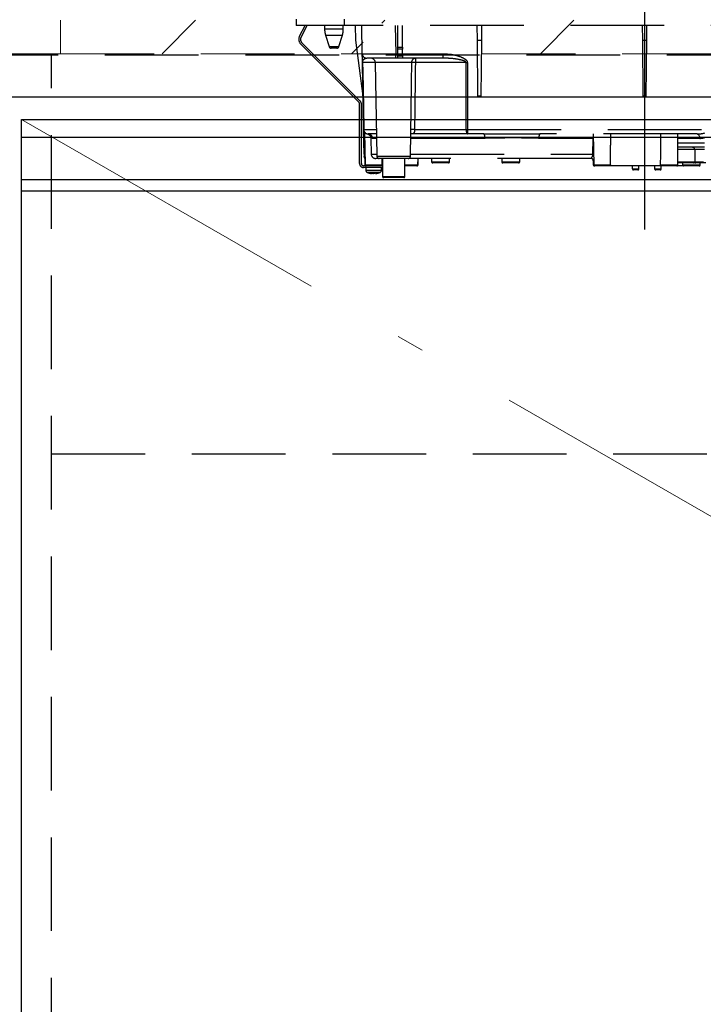
# Model space of a CAD drawing. Units: millimetres. Extents: x 210 to 8110, y 68 to 5608.
# Drawn here: x 3380 to 3686, y 1448 to 1890 of the extents above; entities that cross this region are included whole.
import ezdxf

# ---------------------------------------------------------------- set-up
doc = ezdxf.new("R2010")
doc.units = ezdxf.units.MM
doc.header["$LTSCALE"] = 5
doc.linetypes.add('DASHDOT', pattern=[50.5, 30, -9, 2.5, -9])
doc.linetypes.add('HIDDEN', pattern=[12.6, 8.4, -4.2])
for name, color, linetype, lineweight in [('キャビ', 134, 'Continuous', 9), ('トップ', 14, 'Continuous', 9), ('トビラ', 54, 'Continuous', 9), ('熱源', 214, 'Continuous', 9)]:
    doc.layers.add(name, color=color, linetype=linetype, lineweight=lineweight)
pattern_1 = [(45, (1534, -289.7), (-42.4264, 42.4264), [28, -12])]

# ---------------------------------------------------------------- blocks, each defined once
blk = doc.blocks.new('*G92')
at = {"layer": '熱源', "color": 214, "linetype": 'DASHDOT', "lineweight": 30}
blk.add_line((3660, 1927.19), (3660, 1795.68), dxfattribs=at)
at = {"layer": '熱源', "color": 214, "linetype": 'HIDDEN', "lineweight": 30}
for p, q in [((3503.8, 1890), (3503.8, 1887.2)), ((3525.3, 1887.2), (3503.8, 1887.2)), ((3505.24, 1882.36), (3507.82, 1887.2)), ((3505.95, 1881.98), (3508.72, 1887.2)), ((3516.5, 1887.2), (3516.5, 1885.69)), ((3524.9, 1885.69), (3524.9, 1887.2)), ((3525.3, 1890), (3525.3, 1887.2)), ((3794.8, 1887.2), (3525.3, 1887.2)), ((3530.52, 1880.5), (3530.29, 1887.2)), ((3533.4, 1874.47), (3533.18, 1887.2)), ((3548.18, 1887.2), (3548.4, 1874.47)), ((3549.4, 1877.46), (3549.4, 1887.2)), ((3551.4, 1877.46), (3551.4, 1887.2)), ((3585.03, 1880.5), (3584.97, 1887.2)), ((3586.97, 1880.5), (3587.03, 1887.2)), ((3658.97, 1887.2), (3659.03, 1880.5)), ((3660.97, 1880.5), (3661.03, 1887.2)), ((3516.5, 1885.69), (3520.7, 1885.69)), ((3516.94, 1882.77), (3520.7, 1882.77)), ((3516.94, 1882.77), (3518.48, 1877.71)), ((3520.7, 1885.69), (3524.9, 1885.69)), ((3520.7, 1882.77), (3524.46, 1882.77)), ((3522.92, 1877.71), (3524.46, 1882.77)), ((3531.91, 1852.69), (3505.77, 1878.83)), ((3532.47, 1853.26), (3506.33, 1879.4)), ((3518.48, 1877.71), (3522.92, 1877.71)), ((3521.96, 1877), (3519.44, 1877)), ((3533.73, 1855.5), (3530.52, 1880.5)), ((3549.4, 1876.53), (3549.4, 1877.46)), ((3549.4, 1877.46), (3551.4, 1877.46)), ((3551.4, 1877.46), (3551.4, 1876.53)), ((3585.25, 1855.5), (3585.03, 1880.5)), ((3585.03, 1880.5), (3586.97, 1880.5)), ((3586.75, 1855.5), (3586.97, 1880.5)), ((3659.03, 1880.5), (3659.25, 1855.5)), ((3659.03, 1880.5), (3660.97, 1880.5)), ((3660.75, 1855.5), (3660.97, 1880.5)), ((3548.4, 1872.5), (3548.4, 1874.47)), ((3548.4, 1874.47), (3549.4, 1874.47)), ((3549.4, 1873.5), (3549.4, 1876.53)), ((3551.4, 1876.53), (3549.4, 1876.53)), ((3549.4, 1872.5), (3549.4, 1873.5)), ((3549.4, 1873.5), (3551.4, 1873.5)), ((3551.4, 1873.5), (3551.4, 1876.53)), ((3551.4, 1874.47), (3569.73, 1874.47)), ((3551.4, 1873.5), (3551.4, 1872.5)), ((3569.73, 1872.5), (3569.73, 1874.47)), ((3534, 1840.46), (3533.47, 1870.53)), ((3539.25, 1870.53), (3533.54, 1870.53)), ((3548.4, 1872.5), (3535.4, 1872.5)), ((3555.61, 1870.53), (3539.25, 1870.53)), ((3539.25, 1870.53), (3539.98, 1828.48)), ((3549.4, 1872.5), (3548.4, 1872.5)), ((3551.4, 1872.5), (3549.4, 1872.5)), ((3569.73, 1872.5), (3551.4, 1872.5)), ((3579.93, 1870.53), (3557.21, 1870.53)), ((3570.36, 1872.47), (3569.73, 1872.5)), ((3580.52, 1870.53), (3580.6, 1840.46)), ((3586.75, 1855.5), (3585.25, 1855.5)), ((3660.75, 1855.5), (3659.25, 1855.5)), ((3532.2, 1825.2), (3532.2, 1851.99)), ((3533, 1825.2), (3533, 1851.99)), ((3534.19, 1829.46), (3534, 1840.46)), ((3534.07, 1840.46), (3539.77, 1840.46)), ((3534.31, 1839.43), (3534.48, 1829.46)), ((3534.38, 1839.31), (3534.64, 1824.69)), ((3539.81, 1838.5), (3535.99, 1838.5)), ((3555.02, 1828.48), (3555.2, 1838.8)), ((3580.6, 1838.5), (3555.38, 1838.5)), ((3556.83, 1840.46), (3580.01, 1840.46)), ((3580.6, 1840.46), (3580.6, 1838.5)), ((3580.6, 1840.46), (3687.77, 1840.46)), ((3587.99, 1838.5), (3580.6, 1838.5)), ((3683.55, 1838.5), (3613.01, 1838.5)), ((3637, 1838.5), (3637.24, 1824.69)), ((3675, 1824.7), (3675, 1838.5)), ((3537.28, 1836.59), (3537.41, 1829.46)), ((3539.84, 1836.53), (3537.97, 1836.53)), ((3588.38, 1836.53), (3555.16, 1836.53)), ((3636.93, 1836.53), (3612.62, 1836.53)), ((3636.84, 1829.46), (3636.93, 1836.53)), ((3636.93, 1836.53), (3637.03, 1836.53)), ((3684.73, 1836.53), (3675, 1836.53)), ((3675, 1834.46), (3686.88, 1834.46)), ((3534.2, 1828.48), (3534.2, 1828.48)), ((3534.21, 1828.41), (3534.2, 1828.48)), ((3537.41, 1829.46), (3539.97, 1829.46)), ((3539.98, 1828.48), (3547.5, 1828.48)), ((3547.5, 1828.48), (3555.02, 1828.48)), ((3555.03, 1829.46), (3636.84, 1829.46)), ((3686.91, 1832.5), (3675, 1832.5)), ((3678.5, 1831.5), (3675, 1831.5)), ((3682.5, 1831.5), (3678.5, 1831.5)), ((3686.93, 1831.5), (3682.5, 1831.5)), ((3682.5, 1831.5), (3682.5, 1826)), ((3542.5, 1824.2), (3534, 1824.2)), ((3534.5, 1827.5), (3534.59, 1827.5)), ((3534.5, 1827.5), (3534.55, 1824.69)), ((3534.55, 1824.69), (3534.64, 1824.69)), ((3534.64, 1824.69), (3542.27, 1824.69)), ((3540.98, 1827.5), (3539.41, 1827.5)), ((3554.02, 1827.5), (3540.98, 1827.5)), ((3542.27, 1824.69), (3542.3, 1827.5)), ((3542.5, 1827.5), (3542.5, 1819.4)), ((3552.5, 1819.4), (3552.5, 1827.5)), ((3552.5, 1824.69), (3558.36, 1824.69)), ((3557.86, 1824.2), (3552.5, 1824.2)), ((3636.06, 1827.5), (3553.93, 1827.5)), ((3557.95, 1824.2), (3557.86, 1824.2)), ((3558.36, 1824.69), (3558.41, 1827.5)), ((3558.36, 1824.69), (3558.45, 1824.69)), ((3558.45, 1824.69), (3558.5, 1827.5)), ((3564.5, 1827.5), (3564.5, 1826)), ((3564.5, 1826), (3568.5, 1826)), ((3568.5, 1825.5), (3565, 1825.5)), ((3568.5, 1826), (3572.5, 1826)), ((3572, 1825.5), (3568.5, 1825.5)), ((3572.5, 1826), (3572.5, 1827.5)), ((3596, 1827.5), (3596, 1826)), ((3596, 1826), (3600, 1826)), ((3600, 1825.5), (3596.5, 1825.5)), ((3600, 1826), (3604, 1826)), ((3603.5, 1825.5), (3600, 1825.5)), ((3604, 1826), (3604, 1827.5)), ((3637.05, 1826.5), (3637, 1826.5)), ((3637, 1826.5), (3637, 1824.7)), ((3637, 1824.7), (3637.24, 1824.7)), ((3637.21, 1826.61), (3637.05, 1826.5)), ((3637.24, 1824.69), (3644.68, 1824.69)), ((3637.74, 1824.2), (3637.5, 1824.2)), ((3644.17, 1824.2), (3637.74, 1824.2)), ((3667.58, 1824.2), (3644.17, 1824.2)), ((3654.5, 1824.2), (3654.52, 1822.89)), ((3657.48, 1822.89), (3657.5, 1824.2)), ((3664.5, 1824.2), (3664.5, 1822.9)), ((3667.07, 1824.7), (3675, 1824.7)), ((3667.5, 1822.9), (3667.5, 1824.2)), ((3674.5, 1824.2), (3667.58, 1824.2)), ((3677.5, 1824.2), (3674.5, 1824.2)), ((3675, 1826), (3678.5, 1826)), ((3678.5, 1825.5), (3675, 1825.5)), ((3677, 1825.5), (3677, 1824.7)), ((3677, 1824.7), (3685, 1824.7)), ((3684.5, 1824.2), (3677.5, 1824.2)), ((3678.5, 1826), (3682.5, 1826)), ((3682, 1825.5), (3678.5, 1825.5)), ((3683, 1825.5), (3682, 1825.5)), ((3682.5, 1826), (3686.5, 1826)), ((3687.5, 1825.5), (3683, 1825.5)), ((3685, 1824.7), (3685, 1825.5)), ((3542.5, 1823.4), (3534, 1823.4)), ((3535, 1823.4), (3535, 1822.19)), ((3537.6, 1820.77), (3537.5, 1820.77)), ((3538.07, 1820.77), (3538.46, 1820.77)), ((3538.93, 1820.77), (3538.46, 1820.77)), ((3539.9, 1820.99), (3538.93, 1820.77)), ((3539.4, 1820.77), (3539.49, 1820.77)), ((3539.46, 1820.8), (3539.56, 1820.81)), ((3539.49, 1820.77), (3540.46, 1820.99)), ((3542, 1822.19), (3542, 1823.4)), ((3654.52, 1822.89), (3657.48, 1822.89)), ((3656.98, 1822.4), (3655.02, 1822.4)), ((3664.5, 1822.9), (3667.5, 1822.9)), ((3667, 1822.4), (3665, 1822.4)), ((3542.5, 1819.4), (3552.5, 1819.4)), ((3552, 1818.9), (3543, 1818.9))]:
    blk.add_line(p, q, dxfattribs=at)
for points in [[(3533.54, 1870.53), (3533.61, 1866.54), (3533.89, 1850.54), (3534.07, 1840.46)], [(3580.01, 1840.46), (3580, 1844.46), (3579.96, 1860.46), (3579.93, 1870.53)], [(3580.01, 1840.46), (3580.02, 1840.08), (3580.06, 1839.71), (3580.11, 1839.37), (3580.18, 1839.07), (3580.27, 1838.83), (3580.38, 1838.65), (3580.49, 1838.54), (3580.6, 1838.5)], [(3683.55, 1838.5), (3683.78, 1838.46), (3684, 1838.35), (3684.2, 1838.17), (3684.37, 1837.93), (3684.52, 1837.63), (3684.63, 1837.29), (3684.7, 1836.92), (3684.73, 1836.53)], [(3636.84, 1829.46), (3637, 1829.46), (3637.16, 1829.46)]]:
    blk.add_lwpolyline(points, dxfattribs=at)
for centre, radius, start, end in [((3507.89, 1880.95), 3, 152, 225), ((3507.89, 1880.95), 2.2, 152, 225), ((3526.5, 1885.69), 10, 180, 196.9908), ((3514.9, 1885.69), 10, 343.0092, 0), ((3519.44, 1878), 1, 196.9908, 270), ((3521.96, 1878), 1, 270, 343.0092), ((3535.4, 1874.5), 2, 181, 270), ((3533.51, 1872.21), 1.67, 268.7214, 271.2786), ((3537.25, 1870.5), 2, 1, 90), ((3556.41, 1852.64), 17.92, 87.4333, 92.5667), ((3580.23, 1980.57), 110.04, 269.846, 270.154), ((3531.2, 1851.99), 1, 0, 45), ((3531.2, 1851.99), 1.8, 0, 45), ((3535.99, 1840.5), 2, 181, 270), ((3534.03, 1842.15), 1.69, 268.7213, 271.2787), ((3536.03, 1840.46), 1.96, 179.8969, 268.9059), ((3535.98, 1836.51), 1.99, 0.6806, 89.6917), ((3556.01, 1825.85), 14.64, 86.8103, 93.1897), ((3580.3, 1950.47), 110, 269.8454, 270.1546), ((3585.54, 1837), 2.87, 350.6585, 31.4281), ((3615.46, 1837), 2.87, 148.5719, 189.3415), ((3534.33, 1835.44), 5.98, 268.5969, 271.4031), ((3536.19, 1829.5), 2, 181, 220.231), ((3536.2, 1828.55), 2, 180.9995, 212.7299), ((3535.48, 1829.48), 1, 181, 204.1532), ((3539.41, 1829.5), 2, 181, 270), ((3540.98, 1828.5), 1, 181, 270), ((3554.02, 1828.5), 1, 270, 359), ((3681.5, 1831.5), 1, 0, 90), ((3534, 1825.2), 1.8, 180, 270), ((3534, 1825.2), 1, 180, 270), ((3535.05, 1824.7), 0.5, 181, 270), ((3535.14, 1824.7), 0.5, 181, 270), ((3557.86, 1824.7), 0.5, 270, 359), ((3557.95, 1824.7), 0.5, 270, 359), ((3565, 1826), 0.5, 180, 270), ((3572, 1826), 0.5, 270, 0), ((3596.5, 1826), 0.5, 180, 270), ((3603.5, 1826), 0.5, 270, 0), ((3636, 1826.5), 1, 0, 90), ((3636.05, 1826.51), 0.994, 359.6525, 89.6483), ((3637.5, 1824.7), 0.5, 180, 270), ((3637.74, 1824.7), 0.5, 181, 270), ((3674.5, 1824.7), 0.5, 270, 0), ((3677.5, 1824.7), 0.5, 180, 270), ((3682, 1826), 0.5, 270, 0), ((3683, 1826), 0.5, 180, 270), ((3684.5, 1824.7), 0.5, 270, 0), ((3536, 1822.19), 1, 180.0859, 248.3296), ((3538.13, 1823.28), 2.57, 243.1922, 258.142), ((3538.99, 1823.28), 2.57, 243.1922, 258.142), ((3541, 1822.19), 1, 290.0261, 359.5709), ((3655.02, 1822.9), 0.5, 181, 270), ((3656.98, 1822.9), 0.5, 270, 359), ((3665, 1822.9), 0.5, 180, 270), ((3667, 1822.9), 0.5, 270, 0), ((3543, 1819.4), 0.5, 180, 270), ((3552, 1819.4), 0.5, 270, 0)]:
    blk.add_arc(centre, radius, start, end, dxfattribs=at)
for centre, major_axis, ratio, start_param, end_param in [((3548.4, 1874.5), (15, 0.03), 0.002326, -3.141557, -1.571066), ((3671, 1781.21), (0, 229.16), 0.017455, 1.318116, 1.379858), ((3683.43, 1840.5), (5.51, -0.05), 0.363077, -1.545948, -0.870761), ((3684.61, 1840.53), (5.51, -0.18), 0.725828, -1.52518, -1.10415)]:
    blk.add_ellipse(centre, major_axis=major_axis, ratio=ratio, start_param=start_param, end_param=end_param, dxfattribs=at)
for points, knots in [([(3533.47, 1870.53), (3533.47, 1870.68), (3533.46, 1871.01), (3533.45, 1871.58), (3533.44, 1872.26), (3533.43, 1872.92), (3533.42, 1873.66), (3533.4, 1874.32), (3533.4, 1874.42), (3533.4, 1874.47)], [0, 0, 0, 0, 0.034874, 0.078623, 0.159972, 0.293131, 0.426892, 0.713391, 1, 1, 1, 1]), ([(3569.73, 1874.47), (3571.06, 1874.41), (3573.71, 1874.29), (3576.93, 1873.41), (3578.98, 1872.47), (3579.92, 1871.76), (3580.36, 1871.23), (3580.51, 1870.78), (3580.52, 1870.59), (3580.52, 1870.53)], [0, 0, 0, 0, 0.3293558, 0.6579512, 0.8199374, 0.8856398, 0.9519473, 0.9874816, 1, 1, 1, 1]), ([(3533.54, 1870.53), (3533.54, 1870.57), (3533.54, 1870.65), (3533.56, 1870.82), (3533.61, 1871.09), (3533.79, 1871.6), (3534.05, 1871.9), (3534.55, 1872.32), (3534.97, 1872.49), (3535.35, 1872.5), (3535.4, 1872.5)], [0, 0, 0, 0, 0.008996, 0.020664, 0.053377, 0.127427, 0.399981, 0.506057, 0.930915, 1, 1, 1, 1]), ([(3555.2, 1840.46), (3555.28, 1846.18), (3555.43, 1856.2), (3555.55, 1866.23), (3555.61, 1870.53)], [0, 0, 0, 0, 0.570075, 1, 1, 1, 1]), ([(3555.61, 1870.53), (3555.62, 1870.67), (3555.63, 1870.93), (3555.76, 1871.4), (3555.94, 1871.72), (3556.15, 1871.99), (3556.39, 1872.24), (3556.7, 1872.42), (3556.95, 1872.48), (3557.05, 1872.5), (3557.1, 1872.5), (3557.13, 1872.5), (3557.14, 1872.5), (3557.15, 1872.5), (3557.16, 1872.5), (3557.16, 1872.5)], [0, 0, 0, 0, 0.11572, 0.226464, 0.433162, 0.463465, 0.593437, 0.824937, 0.912039, 0.954609, 0.976394, 0.98769, 0.993574, 0.997369, 1, 1, 1, 1]), ([(3557.21, 1870.53), (3557.16, 1866.23), (3557.04, 1856.2), (3556.91, 1846.18), (3556.83, 1840.46)], [0, 0, 0, 0, 0.429922, 1, 1, 1, 1]), ([(3557.16, 1872.5), (3557.16, 1872.5), (3557.16, 1872.5), (3557.16, 1872.5), (3557.16, 1872.5), (3557.16, 1872.5), (3557.17, 1872.49), (3557.18, 1872.48), (3557.19, 1872.41), (3557.21, 1872.23), (3557.22, 1871.86), (3557.21, 1871.43), (3557.21, 1870.93), (3557.21, 1870.67), (3557.21, 1870.53)], [0, 0, 0, 0, 0.00261, 0.006972, 0.013339, 0.025519, 0.048856, 0.093904, 0.183917, 0.406489, 0.537295, 0.774721, 0.885119, 1, 1, 1, 1]), ([(3579.93, 1870.53), (3579.93, 1870.56), (3579.92, 1870.62), (3579.88, 1870.72), (3579.71, 1870.93), (3579.3, 1871.16), (3578.38, 1871.52), (3576.39, 1871.98), (3573.6, 1872.39), (3571.37, 1872.45), (3570.36, 1872.47)], [0, 0, 0, 0, 0.007494, 0.017245, 0.031272, 0.087948, 0.153278, 0.327828, 0.695533, 1, 1, 1, 1]), ([(3535.76, 1838.5), (3535.77, 1838.5), (3535.79, 1838.5), (3535.88, 1838.47), (3536.03, 1838.42), (3536.24, 1838.32), (3536.56, 1838.13), (3536.92, 1837.76), (3537.22, 1837.22), (3537.26, 1836.79), (3537.27, 1836.58)], [0, 0, 0, 0, 0.172009, 0.316671, 0.392507, 0.456978, 0.550402, 0.681725, 0.842086, 1, 1, 1, 1]), ([(3556.83, 1840.46), (3556.82, 1840.29), (3556.81, 1840.08), (3556.78, 1839.7), (3556.75, 1839.47), (3556.66, 1839.12), (3556.49, 1838.79), (3556.02, 1838.51), (3555.45, 1838.51), (3555.09, 1838.5)], [0, 0, 0, 0, 0.096369, 0.116288, 0.233699, 0.259444, 0.415153, 0.62938, 1, 1, 1, 1]), ([(3555.16, 1838.3), (3555.16, 1838.3), (3555.15, 1838.27), (3555.22, 1838.44), (3555.43, 1838.52), (3555.39, 1838.51), (3555.38, 1838.51)], [0, 0, 0, 0, 0.080783, 0.423317, 0.900077, 1, 1, 1, 1]), ([(3555.19, 1838.8), (3555.2, 1839.05), (3555.2, 1839.54), (3555.2, 1840.15), (3555.2, 1840.46)], [0, 0, 0, 0, 0.488496, 1, 1, 1, 1]), ([(3587.99, 1838.5), (3590.64, 1838.53), (3596.12, 1838.58), (3604.48, 1838.59), (3610.16, 1838.53), (3613.01, 1838.5)], [0, 0, 0, 0, 0.317885, 0.658174, 1, 1, 1, 1]), ([(3644.68, 1824.69), (3644.71, 1826.98), (3644.78, 1831.59), (3644.84, 1836.19), (3644.87, 1838.5)], [0, 0, 0, 0, 0.498164, 1, 1, 1, 1]), ([(3537.97, 1836.53), (3537.74, 1836.55), (3537.33, 1836.58), (3537.33, 1836.59), (3537.33, 1836.59)], [0, 0, 0, 0, 0.581674, 1, 1, 1, 1]), ([(3612.62, 1836.53), (3609.91, 1836.6), (3604.43, 1836.72), (3596.26, 1836.7), (3590.94, 1836.59), (3588.38, 1836.53)], [0, 0, 0, 0, 0.337745, 0.681349, 1, 1, 1, 1]), ([(3636.93, 1836.53), (3636.93, 1836.66), (3636.94, 1836.88), (3637, 1837.07), (3637.02, 1837.16)], [0, 0, 0, 0, 0.580096, 1, 1, 1, 1]), ([(3636.06, 1827.5), (3636.07, 1827.51), (3636.09, 1827.54), (3636.3, 1827.81), (3636.55, 1828.23), (3636.78, 1828.8), (3636.82, 1829.24), (3636.84, 1829.46)], [0, 0, 0, 0, 0.206454, 0.401995, 0.588606, 0.786441, 1, 1, 1, 1]), ([(3542.27, 1824.69), (3542.26, 1824.64), (3542.25, 1824.53), (3542.16, 1824.38), (3542.03, 1824.27), (3541.89, 1824.21), (3541.79, 1824.2), (3541.75, 1824.2)], [0, 0, 0, 0, 0.209517, 0.418975, 0.630228, 0.846395, 1, 1, 1, 1]), ([(3644.68, 1824.69), (3644.68, 1824.64), (3644.66, 1824.53), (3644.58, 1824.38), (3644.45, 1824.27), (3644.31, 1824.21), (3644.21, 1824.2), (3644.17, 1824.2)], [0, 0, 0, 0, 0.210899, 0.421751, 0.634041, 0.850325, 1, 1, 1, 1]), ([(3667.58, 1824.2), (3667.52, 1824.21), (3667.41, 1824.22), (3667.25, 1824.31), (3667.14, 1824.44), (3667.08, 1824.58), (3667.07, 1824.67), (3667.07, 1824.7)], [0, 0, 0, 0, 0.22023, 0.440584, 0.657669, 0.870368, 1, 1, 1, 1]), ([(3535.01, 1822.19), (3535.04, 1822.19), (3535.1, 1822.19), (3535.67, 1822.19), (3536.28, 1822.19), (3536.59, 1822.19)], [0, 0, 0, 0, 0.319988, 0.659994, 1, 1, 1, 1]), ([(3535.63, 1821.27), (3536.07, 1821.1), (3536.67, 1820.86), (3537.32, 1820.81), (3537.51, 1820.8)], [0, 0, 0, 0, 0.7105435, 1, 1, 1, 1]), ([(3536.93, 1821.26), (3536.67, 1821.26), (3536.17, 1821.26), (3535.71, 1821.26), (3535.66, 1821.26), (3535.63, 1821.26)], [0, 0, 0, 0, 0.340012, 0.680024, 1, 1, 1, 1]), ([(3536.59, 1822.19), (3536.94, 1822.19), (3537.64, 1822.19), (3538.84, 1822.19), (3540, 1822.19), (3540.99, 1822.19), (3541.68, 1822.19), (3542.01, 1822.19), (3541.97, 1822.19), (3541.95, 1822.19)], [0, 0, 0, 0, 0.156966, 0.313932, 0.470898, 0.627864, 0.78483, 0.941796, 1, 1, 1, 1]), ([(3541.34, 1821.26), (3541.35, 1821.26), (3541.39, 1821.26), (3541.11, 1821.26), (3540.55, 1821.26), (3539.73, 1821.26), (3538.78, 1821.26), (3537.79, 1821.26), (3537.21, 1821.26), (3536.93, 1821.26)], [0, 0, 0, 0, 0.058199, 0.215166, 0.372132, 0.529099, 0.686066, 0.843033, 1, 1, 1, 1]), ([(3536.97, 1820.99), (3537.11, 1820.98), (3537.4, 1820.96), (3537.69, 1820.98), (3537.83, 1820.99)], [0, 0, 0, 0, 0.501776, 1, 1, 1, 1]), ([(3539.56, 1820.81), (3539.71, 1820.82), (3540.33, 1820.86), (3540.9, 1821.09), (3541.34, 1821.27)], [0, 0, 0, 0, 0.2496507, 1, 1, 1, 1])]:
    blk.add_open_spline(points, degree=3, knots=knots, dxfattribs=at)
blk.add_open_spline([(3539.9, 1820.99), (3540, 1820.98), (3540.19, 1820.96), (3540.37, 1820.98), (3540.46, 1820.99)], degree=3, dxfattribs=at)

msp = doc.modelspace()

# ---------------------------------------------------------------- hatches: boundary and pattern name
at = {"layer": 'トップ', "linetype": 'HIDDEN', "lineweight": 9}
h = msp.add_hatch(dxfattribs=at)
h.set_pattern_fill('', scale=0.05, style=0, pattern_type=2)
h.set_pattern_definition(pattern_1)
h.paths.add_polyline_path([(3398, 1874.5), (3398, 1889.5), (3105, 1889.5), (3105, 1874.5)], flags=0)
h = msp.add_hatch(dxfattribs=at)
h.set_pattern_fill('', scale=0.05, style=0, pattern_type=2)
h.set_pattern_definition(pattern_1)
h.paths.add_polyline_path([(3812, 1874.5), (3812, 1889.5), (3398, 1889.5), (3398, 1874.5)], flags=0)

# ---------------------------------------------------------------- linework, layer by layer
at = {"layer": 'キャビ', "color": 134, "linetype": 'HIDDEN', "lineweight": 30}
for p, q in [((2347, 1874), (3963, 1874)), ((3394, 1040), (3394, 1874)), ((3394, 1695), (3963, 1695))]:
    msp.add_line(p, q, dxfattribs=at)
at = {"layer": 'トップ', "color": 14, "linetype": 'HIDDEN', "lineweight": 9}
for p, q in [((3398, 1874.5), (3398, 1889.5)), ((3105, 1874.5), (3398, 1874.5)), ((3398, 1874.5), (3812, 1874.5))]:
    msp.add_line(p, q, dxfattribs=at)
at = {"layer": 'トップ', "color": 14, "linetype": 'Continuous', "lineweight": 30}
msp.add_line((3980, 1855), (2330, 1855), dxfattribs=at)
at = {"layer": 'トビラ', "color": 54, "linetype": 'Continuous', "lineweight": 30}
for p, q in [((3380.5, 1160), (3380.5, 1845)), ((3380.5, 1845), (3975.5, 1845)), ((3380.5, 1837), (3975.5, 1837)), ((3380.5, 1818), (3975.5, 1818)), ((3380.5, 1813), (3975.5, 1813))]:
    msp.add_line(p, q, dxfattribs=at)
at = {"layer": 'トビラ', "color": 54, "linetype": 'DASHDOT', "lineweight": 9}
msp.add_line((3380.5, 1845), (3975.5, 1502.5), dxfattribs=at)

# ---------------------------------------------------------------- block references
msp.add_blockref('*G92', (0, 0))

doc.saveas('drawing.dxf')
